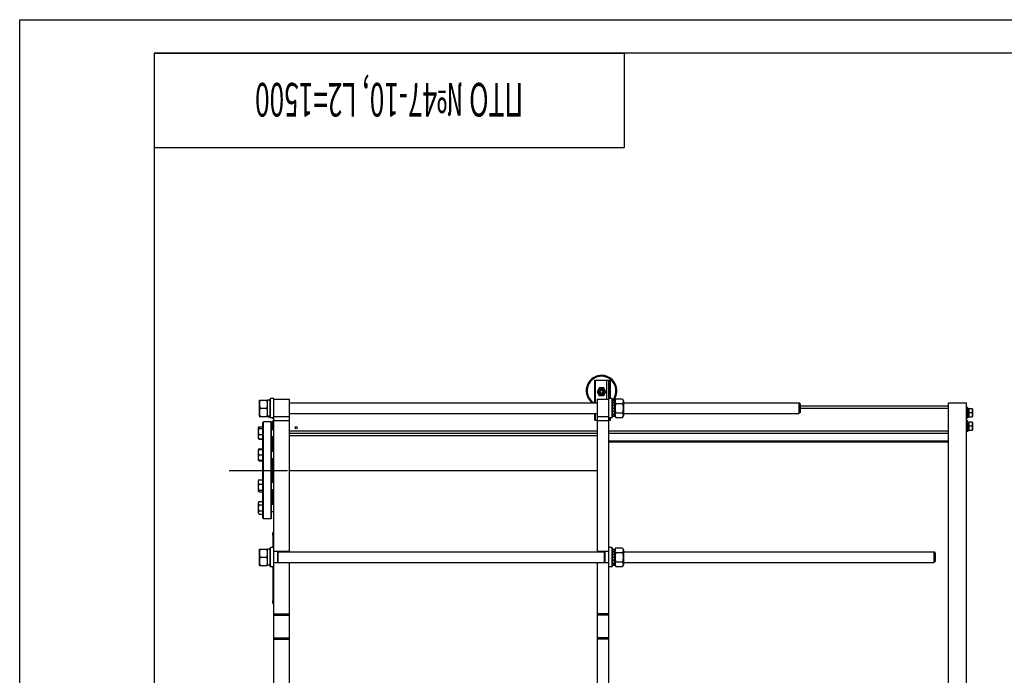
# Model space of a CAD drawing. Units: millimetres. Extents: x 0 to 6269, y -4 to 4433.
# Drawn here: x 0 to 2188, y 2976 to 4433 of the extents above; entities that cross this region are included whole.
import ezdxf
from ezdxf.enums import TextEntityAlignment as Align

# ---------------------------------------------------------------- set-up
doc = ezdxf.new("R2010")
doc.units = ezdxf.units.MM
doc.header["$LTSCALE"] = 344.776119
doc.linetypes.add('CENTER', pattern=[0.6, 0.375, -0.075, 0.075, -0.075])
doc.layers.get('0').update_dxf_attribs({"linetype": 'CONTINUOUS'})
doc.layers.add('AXIS', color=7, linetype='CONTINUOUS')
doc.layers.add('NOTES', color=7, linetype='CONTINUOUS')

msp = doc.modelspace()

# ---------------------------------------------------------------- linework, layer by layer
at = {"color": 4, "linetype": 'Continuous'}
for p, q in [((0, 0), (0, 4432.836)), ((0, 4432.836), (6268.657, 4432.836))]:
    msp.add_line(p, q, dxfattribs=at)
at = {"color": 7, "linetype": 'Continuous'}
for p, q in [((298.507, 4358.209), (1343.284, 4358.209)), ((298.507, 4358.209), (298.507, 4149.254)), ((298.507, 4358.209), (298.507, 74.627)), ((6194.03, 4358.209), (298.507, 4358.209)), ((1343.284, 4358.209), (1343.284, 4149.254)), ((298.507, 4149.254), (1343.284, 4149.254)), ((1277.79, 3581.653), (1277.79, 3632.153)), ((1277.79, 3632.153), (1312.79, 3632.153)), ((1279.29, 3581.653), (1279.29, 3632.153)), ((1304.29, 3589.653), (1304.29, 3632.153)), ((1308.79, 1919.153), (1308.79, 3632.153)), ((1310.29, 3591.153), (1310.29, 3632.153)), ((1312.79, 3591.153), (1312.79, 3632.153)), ((1287.883, 3614.653), (1282.975, 3606.153)), ((1297.698, 3614.653), (1287.883, 3614.653)), ((1302.605, 3606.153), (1297.698, 3614.653)), ((556.39, 3590.153), (557.39, 3591.153)), ((556.39, 3549.153), (556.39, 3590.153)), ((557.39, 3548.153), (557.39, 3591.153)), ((564.39, 3591.153), (557.39, 3591.153)), ((564.39, 1950.653), (564.39, 3591.153)), ((564.39, 3589.653), (599.39, 3589.653)), ((599.39, 3250.653), (599.39, 3589.653)), ((1282.975, 3606.153), (1287.883, 3597.653)), ((1283.79, 3250.653), (1283.79, 3589.653)), ((1283.79, 3589.653), (1308.79, 3589.653)), ((1287.883, 3597.653), (1297.698, 3597.653)), ((1297.698, 3597.653), (1302.605, 3606.153)), ((1315.79, 3591.153), (1308.79, 3591.153)), ((1315.79, 3591.153), (1315.79, 3548.153)), ((1316.79, 3590.153), (1315.79, 3591.153)), ((1316.79, 3590.153), (1316.79, 3549.153)), ((1322.29, 3586.253), (1324.241, 3590.438)), ((1324.241, 3590.438), (1339.339, 3590.438)), ((1339.339, 3590.438), (1341.29, 3586.253)), ((531.89, 3586.253), (532.543, 3587.653)), ((531.89, 3586.253), (531.89, 3553.053)), ((532.543, 3587.653), (550.237, 3587.653)), ((533.841, 3569.653), (548.939, 3569.653)), ((550.237, 3587.653), (550.89, 3586.253)), ((550.89, 3551.903), (550.89, 3587.403)), ((556.39, 3587.403), (550.89, 3587.403)), ((599.39, 3581.653), (1283.79, 3581.653)), ((1316.79, 3587.396), (1322.29, 3587.396)), ((1316.79, 3586.237), (1322.29, 3586.237)), ((1316.79, 3585.854), (1322.29, 3585.854)), ((1316.79, 3582.553), (1322.29, 3582.553)), ((1316.79, 3581.846), (1322.29, 3581.846)), ((1316.79, 3576.905), (1322.29, 3576.905)), ((1322.29, 3576.112), (1316.79, 3576.112)), ((1316.79, 3575.981), (1322.29, 3575.981)), ((1316.79, 3570.153), (1322.29, 3570.153)), ((1322.29, 3569.653), (1316.79, 3569.653)), ((1316.79, 3569.153), (1322.29, 3569.153)), ((1322.29, 3551.91), (1322.29, 3587.396)), ((1324.241, 3580.046), (1339.339, 3580.046)), ((1341.29, 3586.253), (1341.29, 3553.053)), ((1341.29, 3581.653), (1731.39, 3581.653)), ((1731.39, 3581.653), (1731.39, 3557.653)), ((1733.89, 3579.154), (1731.391, 3581.654)), ((1733.89, 3579.153), (1733.89, 3560.153)), ((1733.89, 3574.653), (2063.89, 3574.653)), ((1733.89, 3570.153), (2063.89, 3570.153)), ((2063.89, 1870.653), (2063.89, 3581.653)), ((2063.89, 3581.653), (2103.89, 3581.653)), ((2103.89, 1920.653), (2103.89, 3581.653)), ((2106.39, 3571.653), (2103.89, 3571.653)), ((2106.39, 3547.653), (2106.39, 3571.653)), ((2106.39, 3568.74), (2109.39, 3568.74)), ((2106.39, 3568.239), (2109.39, 3568.239)), ((2106.39, 3567.857), (2109.39, 3567.857)), ((2106.39, 3566.432), (2109.39, 3566.432)), ((2109.39, 3550.567), (2109.39, 3568.74)), ((2116.63, 3568.653), (2109.39, 3568.653)), ((2116.63, 3568.653), (2116.89, 3568.203)), ((2116.89, 3568.203), (2116.89, 3551.103)), ((531.89, 3553.053), (532.543, 3551.653)), ((532.543, 3551.653), (550.237, 3551.653)), ((550.237, 3551.653), (550.89, 3553.053)), ((556.39, 3551.903), (550.89, 3551.903)), ((551.39, 3551.103), (551.39, 3551.903)), ((551.65, 3550.653), (551.39, 3551.103)), ((551.65, 3550.653), (556.39, 3550.653)), ((556.39, 3549.153), (557.39, 3548.153)), ((564.39, 3548.153), (557.39, 3548.153)), ((561.89, 3548.153), (561.89, 3547.653)), ((561.89, 3547.653), (564.39, 3547.653)), ((564.39, 3551.674), (599.39, 3551.674)), ((599.39, 3557.653), (1283.79, 3557.653)), ((1277.79, 3543.153), (1277.79, 3557.653)), ((1279.29, 3543.153), (1279.29, 3557.653)), ((1283.79, 3551.674), (1308.79, 3551.674)), ((1315.79, 3548.153), (1308.79, 3548.153)), ((1310.29, 3543.153), (1310.29, 3548.153)), ((1312.79, 3543.153), (1312.79, 3548.153)), ((1316.79, 3549.153), (1315.79, 3548.153)), ((1316.79, 3563.325), (1322.29, 3563.325)), ((1322.29, 3563.195), (1316.79, 3563.195)), ((1316.79, 3562.402), (1322.29, 3562.402)), ((1316.79, 3557.461), (1322.29, 3557.461)), ((1316.79, 3556.754), (1322.29, 3556.754)), ((1316.79, 3553.452), (1322.29, 3553.452)), ((1316.79, 3553.07), (1322.29, 3553.07)), ((1316.79, 3551.91), (1322.29, 3551.91)), ((1322.29, 3553.053), (1324.241, 3548.869)), ((1324.241, 3559.261), (1339.339, 3559.261)), ((1324.241, 3548.869), (1339.339, 3548.869)), ((1339.339, 3548.869), (1341.29, 3553.053)), ((1341.29, 3557.653), (1731.39, 3557.653)), ((1733.89, 3560.153), (1731.391, 3557.653)), ((2106.39, 3547.653), (2103.89, 3547.653)), ((2106.39, 3565.725), (2109.39, 3565.725)), ((2106.39, 3563.593), (2109.39, 3563.593)), ((2109.39, 3562.799), (2106.39, 3562.799)), ((2106.39, 3562.669), (2109.39, 3562.669)), ((2106.39, 3560.153), (2109.39, 3560.153)), ((2115.827, 3559.653), (2106.39, 3559.653)), ((2106.39, 3559.153), (2109.39, 3559.153)), ((2106.39, 3556.638), (2109.39, 3556.638)), ((2109.39, 3556.508), (2106.39, 3556.508)), ((2106.39, 3555.714), (2109.39, 3555.714)), ((2106.39, 3553.582), (2109.39, 3553.582)), ((2106.39, 3552.875), (2109.39, 3552.875)), ((2106.39, 3551.45), (2109.39, 3551.45)), ((2106.39, 3551.068), (2109.39, 3551.068)), ((2106.39, 3550.567), (2109.39, 3550.567)), ((2109.39, 3550.653), (2116.63, 3550.653)), ((2116.63, 3550.653), (2116.89, 3551.103)), ((531.808, 3528.659), (530.39, 3526.203)), ((530.39, 3503.403), (530.39, 3526.203)), ((531.808, 3528.659), (540.39, 3528.659)), ((531.808, 3528.187), (540.39, 3528.187)), ((531.808, 3524.601), (540.39, 3524.601)), ((540.39, 3538.153), (541.39, 3539.153)), ((540.39, 3325.153), (540.39, 3538.153)), ((541.39, 3324.153), (541.39, 3539.153)), ((558.39, 3539.153), (541.39, 3539.153)), ((558.39, 3324.153), (558.39, 3539.153)), ((559.39, 3538.153), (558.39, 3539.153)), ((558.89, 3538.653), (558.89, 3538.74)), ((561.89, 3538.74), (558.89, 3538.74)), ((561.89, 3538.239), (559.304, 3538.239)), ((559.39, 3325.153), (559.39, 3538.153)), ((561.89, 3537.857), (559.39, 3537.857)), ((561.89, 3536.432), (559.39, 3536.432)), ((561.89, 3535.725), (559.39, 3535.725)), ((561.89, 3533.593), (559.39, 3533.593)), ((559.39, 3532.799), (561.89, 3532.799)), ((561.89, 3532.669), (559.39, 3532.669)), ((561.89, 3530.153), (559.39, 3530.153)), ((559.39, 3529.653), (561.89, 3529.653)), ((561.89, 3529.153), (559.39, 3529.153)), ((561.89, 3526.638), (559.39, 3526.638)), ((559.39, 3526.508), (561.89, 3526.508)), ((561.89, 3525.714), (559.39, 3525.714)), ((561.89, 3523.582), (559.39, 3523.582)), ((561.89, 3522.875), (559.39, 3522.875)), ((559.39, 3522.803), (564.39, 3522.803)), ((561.89, 3541.653), (561.89, 3522.803)), ((561.89, 3541.653), (564.39, 3541.653)), ((599.39, 3541.674), (564.39, 3541.674)), ((1277.79, 3543.153), (1283.79, 3543.153)), ((1308.79, 3541.674), (1283.79, 3541.674)), ((1308.79, 3543.153), (1312.79, 3543.153)), ((2106.39, 3541.653), (2103.89, 3541.653)), ((2106.39, 3517.653), (2106.39, 3541.653)), ((2106.39, 3538.74), (2109.39, 3538.74)), ((2106.39, 3538.239), (2109.39, 3538.239)), ((2106.39, 3537.857), (2109.39, 3537.857)), ((2106.39, 3536.432), (2109.39, 3536.432)), ((2106.39, 3535.725), (2109.39, 3535.725)), ((2106.39, 3533.593), (2109.39, 3533.593)), ((2109.39, 3532.799), (2106.39, 3532.799)), ((2106.39, 3532.669), (2109.39, 3532.669)), ((2106.39, 3530.153), (2109.39, 3530.153)), ((2115.827, 3529.653), (2106.39, 3529.653)), ((2106.39, 3529.153), (2109.39, 3529.153)), ((2106.39, 3526.638), (2109.39, 3526.638)), ((2109.39, 3526.508), (2106.39, 3526.508)), ((2106.39, 3525.714), (2109.39, 3525.714)), ((2106.39, 3523.582), (2109.39, 3523.582)), ((2106.39, 3522.875), (2109.39, 3522.875)), ((2109.39, 3520.567), (2109.39, 3538.74)), ((2116.63, 3538.653), (2109.39, 3538.653)), ((2116.63, 3538.653), (2116.89, 3538.203)), ((2116.89, 3538.203), (2116.89, 3521.103)), ((531.808, 3500.946), (530.39, 3503.403)), ((531.808, 3511.216), (540.39, 3511.216)), ((531.808, 3501.418), (540.39, 3501.418)), ((531.808, 3500.946), (540.39, 3500.946)), ((559.39, 3506.803), (564.39, 3506.803)), ((562.39, 3474.095), (562.39, 3506.803)), ((599.39, 3519.153), (1283.79, 3519.153)), ((599.39, 3514.653), (1283.79, 3514.653)), ((1283.79, 3508.251), (599.39, 3508.251)), ((1308.79, 3519.153), (2063.89, 3519.153)), ((1308.79, 3514.653), (2063.89, 3514.653)), ((2106.39, 3517.653), (2103.89, 3517.653)), ((2106.39, 3521.45), (2109.39, 3521.45)), ((2106.39, 3521.068), (2109.39, 3521.068)), ((2106.39, 3520.567), (2109.39, 3520.567)), ((2109.39, 3520.653), (2116.63, 3520.653)), ((2116.63, 3520.653), (2116.89, 3521.103)), ((531.808, 3479.479), (540.39, 3479.479)), ((1308.79, 3496.976), (2063.89, 3496.976)), ((1308.79, 3495.703), (2063.89, 3495.703)), ((1308.79, 3495.352), (2063.89, 3495.352)), ((530.981, 3478.519), (530.39, 3477.495)), ((530.39, 3454.695), (530.39, 3477.495)), ((530.737, 3478.095), (540.39, 3478.095)), ((531.808, 3466.095), (540.39, 3466.095)), ((559.39, 3474.095), (564.39, 3474.095)), ((559.39, 3458.095), (564.39, 3458.095)), ((562.39, 3405.212), (562.39, 3458.095)), ((530.981, 3453.671), (530.39, 3454.695)), ((530.737, 3454.095), (540.39, 3454.095)), ((531.808, 3452.711), (540.39, 3452.711)), ((1283.79, 3430.751), (599.39, 3430.751)), ((530.981, 3409.636), (530.39, 3408.612)), ((530.39, 3385.812), (530.39, 3408.612)), ((531.808, 3410.596), (540.39, 3410.596)), ((531.808, 3400.798), (540.39, 3400.798)), ((559.39, 3405.212), (564.39, 3405.212)), ((530.981, 3384.788), (530.39, 3385.812)), ((531.808, 3387.414), (540.39, 3387.414)), ((531.808, 3383.828), (540.39, 3383.828)), ((559.39, 3389.212), (564.39, 3389.212)), ((562.39, 3356.504), (562.39, 3389.212)), ((531.808, 3362.361), (530.39, 3359.904)), ((530.39, 3337.104), (530.39, 3359.904)), ((531.808, 3362.361), (540.39, 3362.361)), ((531.808, 3355.432), (540.39, 3355.432)), ((559.39, 3356.504), (564.39, 3356.504)), ((530.39, 3337.104), (531.808, 3334.648)), ((531.808, 3341.576), (540.39, 3341.576)), ((531.808, 3334.648), (540.39, 3334.648)), ((559.39, 3340.504), (564.39, 3340.504)), ((540.39, 3325.153), (541.39, 3324.153)), ((558.39, 3324.153), (541.39, 3324.153)), ((559.39, 3325.153), (558.39, 3324.153)), ((561.69, 3290.653), (561.69, 3288.653)), ((563.09, 3284.265), (563.09, 3285.257)), ((563.39, 3284.627), (563.09, 3284.627)), ((563.39, 3284.265), (563.09, 3284.265)), ((563.39, 3260.153), (563.39, 3294.653)), ((563.39, 3294.653), (564.39, 3294.653)), ((563.39, 3289.653), (564.39, 3289.653)), ((556.39, 3259.153), (557.39, 3260.153)), ((557.39, 3217.153), (557.39, 3260.153)), ((564.39, 3260.153), (557.39, 3260.153)), ((563.09, 3281.149), (563.09, 3281.504)), ((563.39, 3281.504), (563.09, 3281.504)), ((563.39, 3281.372), (563.09, 3281.372)), ((563.39, 3281.151), (563.09, 3281.151)), ((563.09, 3275.393), (563.09, 3281.147)), ((563.39, 3281.147), (563.09, 3281.147)), ((563.39, 3280.968), (563.09, 3280.968)), ((563.39, 3279.717), (563.09, 3279.717)), ((563.39, 3279.539), (563.09, 3279.539)), ((563.39, 3276.322), (563.09, 3276.322)), ((563.39, 3276.143), (563.09, 3276.143)), ((563.39, 3276.133), (563.09, 3276.133)), ((563.39, 3275.533), (563.09, 3275.533)), ((563.39, 3275.393), (563.09, 3275.393)), ((563.09, 3273.014), (563.09, 3273.372)), ((563.39, 3273.372), (563.09, 3273.372)), ((563.39, 3273.193), (563.09, 3273.193)), ((563.39, 3273.014), (563.09, 3273.014)), ((563.09, 3266.698), (563.09, 3272.686)), ((563.39, 3272.686), (563.09, 3272.686)), ((563.39, 3272.482), (563.09, 3272.482)), ((563.39, 3267.832), (563.09, 3267.832)), ((563.39, 3267.653), (563.09, 3267.653)), ((563.39, 3267.628), (563.09, 3267.628)), ((563.39, 3267.372), (563.09, 3267.372)), ((563.39, 3267.193), (563.09, 3267.193)), ((563.39, 3267.014), (563.09, 3267.014)), ((563.39, 3266.718), (563.09, 3266.718)), ((563.09, 3260.153), (563.09, 3266.686)), ((563.39, 3266.686), (563.09, 3266.686)), ((563.39, 3266.482), (563.09, 3266.482)), ((563.39, 3261.832), (563.09, 3261.832)), ((563.39, 3261.653), (563.09, 3261.653)), ((563.39, 3261.628), (563.09, 3261.628)), ((563.39, 3261.403), (563.09, 3261.403)), ((563.39, 3260.855), (563.09, 3260.855)), ((563.39, 3260.661), (563.09, 3260.661)), ((563.39, 3260.475), (563.09, 3260.475)), ((563.39, 3260.313), (563.09, 3260.313)), ((563.39, 3260.189), (563.09, 3260.189)), ((1315.79, 3260.153), (1308.79, 3260.153)), ((1315.79, 3260.153), (1315.79, 3217.153)), ((1316.79, 3259.153), (1315.79, 3260.153)), ((531.89, 3255.253), (532.543, 3256.653)), ((531.89, 3255.253), (531.89, 3222.053)), ((532.543, 3256.653), (550.237, 3256.653)), ((533.841, 3238.653), (548.939, 3238.653)), ((550.237, 3256.653), (550.89, 3255.253)), ((550.89, 3220.903), (550.89, 3256.403)), ((556.39, 3256.403), (550.89, 3256.403)), ((556.39, 3218.153), (556.39, 3259.153)), ((599.39, 3251.153), (564.39, 3251.153)), ((573.39, 3226.153), (573.39, 3251.153)), ((574.39, 3226.153), (574.39, 3251.153)), ((574.39, 3250.653), (1298.79, 3250.653)), ((1308.79, 3251.153), (1283.79, 3251.153)), ((1298.79, 3251.153), (1298.79, 3226.153)), ((1299.79, 3251.153), (1299.79, 3226.153)), ((1316.79, 3259.153), (1316.79, 3218.153)), ((1316.79, 3256.396), (1322.29, 3256.396)), ((1316.79, 3255.237), (1322.29, 3255.237)), ((1316.79, 3254.854), (1322.29, 3254.854)), ((1316.79, 3251.553), (1322.29, 3251.553)), ((1316.79, 3250.846), (1322.29, 3250.846)), ((1316.79, 3245.905), (1322.29, 3245.905)), ((1322.29, 3245.112), (1316.79, 3245.112)), ((1316.79, 3244.981), (1322.29, 3244.981)), ((1316.79, 3239.153), (1322.29, 3239.153)), ((1322.29, 3238.653), (1316.79, 3238.653)), ((1316.79, 3238.153), (1322.29, 3238.153)), ((1322.29, 3255.253), (1324.241, 3259.438)), ((1322.29, 3220.91), (1322.29, 3256.396)), ((1324.241, 3259.438), (1339.339, 3259.438)), ((1324.241, 3249.046), (1339.339, 3249.046)), ((1339.339, 3259.438), (1341.29, 3255.253)), ((1341.29, 3255.253), (1341.29, 3222.053)), ((1341.29, 3250.653), (2031.39, 3250.653)), ((2033.89, 3248.154), (2031.39, 3250.654)), ((2031.39, 3250.653), (2031.39, 3226.653)), ((2033.89, 3248.153), (2033.89, 3229.153)), ((531.89, 3222.053), (532.543, 3220.653)), ((532.543, 3220.653), (550.237, 3220.653)), ((550.237, 3220.653), (550.89, 3222.053)), ((556.39, 3220.903), (550.89, 3220.903)), ((556.39, 3218.153), (557.39, 3217.153)), ((564.39, 3217.153), (557.39, 3217.153)), ((563.39, 3134.653), (563.39, 3217.153)), ((599.39, 3226.153), (564.39, 3226.153)), ((574.39, 3226.653), (1298.79, 3226.653)), ((599.39, 2924.653), (599.39, 3226.653)), ((1283.79, 2924.653), (1283.79, 3226.653)), ((1308.79, 3226.153), (1283.79, 3226.153)), ((1315.79, 3217.153), (1308.79, 3217.153)), ((1316.79, 3218.153), (1315.79, 3217.153)), ((1316.79, 3232.325), (1322.29, 3232.325)), ((1322.29, 3232.195), (1316.79, 3232.195)), ((1316.79, 3231.402), (1322.29, 3231.402)), ((1316.79, 3226.461), (1322.29, 3226.461)), ((1316.79, 3225.754), (1322.29, 3225.754)), ((1316.79, 3222.452), (1322.29, 3222.452)), ((1316.79, 3222.07), (1322.29, 3222.07)), ((1316.79, 3220.91), (1322.29, 3220.91)), ((1322.29, 3222.053), (1324.241, 3217.869)), ((1324.241, 3228.261), (1339.339, 3228.261)), ((1324.241, 3217.869), (1339.339, 3217.869)), ((1339.339, 3217.869), (1341.29, 3222.053)), ((1341.29, 3226.653), (2031.39, 3226.653)), ((2033.89, 3229.153), (2031.39, 3226.653)), ((561.69, 3140.653), (561.69, 3138.653)), ((563.39, 3139.653), (564.39, 3139.653)), ((563.39, 3134.653), (564.39, 3134.653)), ((564.39, 3112.653), (599.39, 3112.653)), ((564.39, 3109.653), (599.39, 3109.653)), ((1308.79, 3112.653), (1283.79, 3112.653)), ((1308.79, 3109.653), (1283.79, 3109.653)), ((564.39, 3059.653), (599.39, 3059.653)), ((564.39, 3056.653), (599.39, 3056.653)), ((1308.79, 3059.653), (1283.79, 3059.653)), ((1308.79, 3056.653), (1283.79, 3056.653))]:
    msp.add_line(p, q, dxfattribs=at)
for centre, radius in [((1292.79, 3606.153), 7.75), ((1292.79, 3606.153), 5.5), ((1292.79, 3606.153), 5), ((1292.79, 3606.153), 3.4), ((614.39, 3526.653), 2.5)]:
    msp.add_circle(centre, radius, dxfattribs=at)
for centre, radius, start, end in [((1292.79, 3608.653), 34, 321.299668, 232.575864), ((1292.79, 3608.653), 32, 318.593166, 237.543432), ((566.512, 3290.653), 4.822, 130.35089, 180), ((566.512, 3288.653), 4.822, 180, 229.64911), ((566.512, 3140.653), 4.822, 130.35089, 180), ((566.512, 3138.653), 4.822, 180, 229.64911)]:
    msp.add_arc(centre, radius, start, end, dxfattribs=at)
for points, knots in [([(1324.241, 3590.438), (1323.854, 3589.607), (1323.36, 3588.329), (1323.004, 3586.563), (1322.913, 3585.242), (1323.004, 3583.921), (1323.36, 3582.155), (1323.854, 3580.876), (1324.241, 3580.046)], [0, 0, 0, 0, 0.25483587, 0.3781974, 0.5, 0.6218026, 0.74516413, 1, 1, 1, 1]), ([(1339.339, 3590.438), (1339.726, 3589.607), (1340.22, 3588.329), (1340.577, 3586.563), (1340.668, 3585.242), (1340.577, 3583.921), (1340.22, 3582.155), (1339.726, 3580.876), (1339.339, 3580.046)], [0, 0, 0, 0, 0.25483587, 0.3781974, 0.5, 0.6218026, 0.74516413, 1, 1, 1, 1]), ([(533.841, 3587.653), (533.446, 3586.183), (532.789, 3583.21), (532.42, 3578.653), (532.789, 3574.097), (533.446, 3571.124), (533.841, 3569.653)], [0, 0, 0, 0, 0.25062543, 0.5, 0.74937457, 1, 1, 1, 1]), ([(533.841, 3569.653), (533.446, 3568.183), (532.789, 3565.21), (532.42, 3560.653), (532.789, 3556.097), (533.446, 3553.124), (533.841, 3551.653)], [0, 0, 0, 0, 0.25062543, 0.5, 0.74937457, 1, 1, 1, 1]), ([(548.939, 3587.653), (549.335, 3586.183), (549.991, 3583.21), (550.36, 3578.653), (549.991, 3574.097), (549.335, 3571.124), (548.939, 3569.653)], [0, 0, 0, 0, 0.25062543, 0.5, 0.74937457, 1, 1, 1, 1]), ([(548.939, 3569.653), (549.335, 3568.183), (549.991, 3565.21), (550.36, 3560.653), (549.991, 3556.097), (549.335, 3553.124), (548.939, 3551.653)], [0, 0, 0, 0, 0.25062543, 0.5, 0.74937457, 1, 1, 1, 1]), ([(1324.241, 3580.046), (1323.844, 3578.343), (1323.187, 3574.901), (1322.821, 3569.653), (1323.187, 3564.405), (1323.844, 3560.964), (1324.241, 3559.261)], [0, 0, 0, 0, 0.25003601, 0.5, 0.74996399, 1, 1, 1, 1]), ([(1339.339, 3580.046), (1339.736, 3578.343), (1340.393, 3574.901), (1340.76, 3569.653), (1340.393, 3564.405), (1339.736, 3560.964), (1339.339, 3559.261)], [0, 0, 0, 0, 0.25003601, 0.5, 0.74996399, 1, 1, 1, 1]), ([(2115.827, 3568.653), (2116.069, 3567.926), (2116.475, 3566.446), (2116.708, 3564.153), (2116.475, 3561.861), (2116.069, 3560.381), (2115.827, 3559.653)], [0, 0, 0, 0, 0.25094295, 0.5, 0.74905705, 1, 1, 1, 1]), ([(1324.241, 3559.261), (1323.854, 3558.431), (1323.36, 3557.152), (1323.004, 3555.386), (1322.913, 3554.065), (1323.004, 3552.744), (1323.36, 3550.978), (1323.854, 3549.699), (1324.241, 3548.869)], [0, 0, 0, 0, 0.25483587, 0.3781974, 0.5, 0.6218026, 0.74516413, 1, 1, 1, 1]), ([(1339.339, 3559.261), (1339.726, 3558.431), (1340.22, 3557.152), (1340.577, 3555.386), (1340.668, 3554.065), (1340.577, 3552.744), (1340.22, 3550.978), (1339.726, 3549.699), (1339.339, 3548.869)], [0, 0, 0, 0, 0.25483587, 0.3781974, 0.5, 0.6218026, 0.74516413, 1, 1, 1, 1]), ([(2115.827, 3559.653), (2116.069, 3558.926), (2116.475, 3557.446), (2116.708, 3555.153), (2116.475, 3552.861), (2116.069, 3551.381), (2115.827, 3550.653)], [0, 0, 0, 0, 0.25094295, 0.5, 0.74905705, 1, 1, 1, 1]), ([(531.808, 3524.601), (531.588, 3524.799), (531.283, 3525.104), (530.971, 3525.558), (530.814, 3525.89), (530.733, 3526.229), (530.734, 3526.691), (530.864, 3527.024), (530.981, 3527.226)], [0, 0, 0, 0, 0.29457609, 0.42513867, 0.54531544, 0.65796274, 0.76787749, 1, 1, 1, 1]), ([(531.808, 3511.216), (531.484, 3512.303), (530.942, 3514.509), (530.634, 3517.908), (530.942, 3521.308), (531.484, 3523.514), (531.808, 3524.601)], [0, 0, 0, 0, 0.25025059, 0.5, 0.74974941, 1, 1, 1, 1]), ([(530.981, 3527.226), (531.081, 3527.399), (531.338, 3527.74), (531.641, 3528.037), (531.808, 3528.187)], [0, 0, 0, 0, 0.47057875, 1, 1, 1, 1]), ([(531.307, 3527.68), (531.344, 3527.763), (531.497, 3528.096), (531.67, 3528.42), (531.808, 3528.659)], [0, 0, 0, 0, 0.24641054, 1, 1, 1, 1]), ([(2115.827, 3538.653), (2116.069, 3537.926), (2116.475, 3536.446), (2116.708, 3534.153), (2116.475, 3531.861), (2116.069, 3530.381), (2115.827, 3529.653)], [0, 0, 0, 0, 0.25094295, 0.5, 0.74905705, 1, 1, 1, 1]), ([(2115.827, 3529.653), (2116.069, 3528.926), (2116.475, 3527.446), (2116.708, 3525.153), (2116.475, 3522.861), (2116.069, 3521.381), (2115.827, 3520.653)], [0, 0, 0, 0, 0.25094295, 0.5, 0.74905705, 1, 1, 1, 1]), ([(531.808, 3501.418), (531.488, 3502.204), (530.947, 3503.803), (530.633, 3506.317), (530.947, 3508.832), (531.488, 3510.43), (531.808, 3511.216)], [0, 0, 0, 0, 0.25266337, 0.5, 0.74733663, 1, 1, 1, 1]), ([(530.981, 3502.379), (531.081, 3502.206), (531.338, 3501.866), (531.641, 3501.568), (531.808, 3501.418)], [0, 0, 0, 0, 0.47057875, 1, 1, 1, 1]), ([(531.808, 3500.946), (531.762, 3501.027), (531.582, 3501.346), (531.418, 3501.675), (531.307, 3501.925)], [0, 0, 0, 0, 0.25365004, 1, 1, 1, 1]), ([(559.39, 3505.819), (559.411, 3505.816), (559.492, 3505.807), (559.573, 3505.803), (559.633, 3505.803)], [0, 0, 0, 0, 0.26094647, 1, 1, 1, 1]), ([(559.633, 3505.803), (559.7, 3505.803), (559.827, 3505.81), (560.004, 3505.853), (560.153, 3505.93), (560.314, 3506.083), (560.416, 3506.395), (560.385, 3506.658), (560.356, 3506.802)], [0, 0, 0, 0, 0.13594546, 0.25721816, 0.36742914, 0.47286855, 0.70084087, 1, 1, 1, 1]), ([(531.808, 3479.479), (531.641, 3479.329), (531.338, 3479.032), (531.081, 3478.691), (530.981, 3478.518)], [0, 0, 0, 0, 0.52942125, 1, 1, 1, 1]), ([(531.307, 3478.095), (531.344, 3478.212), (531.496, 3478.678), (531.669, 3479.138), (531.808, 3479.479)], [0, 0, 0, 0, 0.24867784, 1, 1, 1, 1]), ([(531.808, 3466.095), (531.485, 3467.066), (530.943, 3469.038), (530.634, 3472.095), (530.943, 3475.152), (531.485, 3477.124), (531.808, 3478.095)], [0, 0, 0, 0, 0.25094302, 0.5, 0.74905698, 1, 1, 1, 1]), ([(531.808, 3454.095), (531.485, 3455.066), (530.943, 3457.038), (530.634, 3460.095), (530.943, 3463.152), (531.485, 3465.124), (531.808, 3466.095)], [0, 0, 0, 0, 0.25094302, 0.5, 0.74905698, 1, 1, 1, 1]), ([(530.981, 3453.672), (530.961, 3453.706), (530.887, 3453.842), (530.828, 3453.985), (530.796, 3454.095)], [0, 0, 0, 0, 0.25957237, 1, 1, 1, 1]), ([(531.808, 3452.711), (531.641, 3452.861), (531.338, 3453.158), (531.081, 3453.499), (530.981, 3453.672)], [0, 0, 0, 0, 0.52942125, 1, 1, 1, 1]), ([(531.808, 3400.798), (531.488, 3401.584), (530.947, 3403.183), (530.633, 3405.697), (530.947, 3408.211), (531.488, 3409.81), (531.808, 3410.596)], [0, 0, 0, 0, 0.25266337, 0.5, 0.74733663, 1, 1, 1, 1]), ([(531.808, 3387.414), (531.484, 3388.5), (530.942, 3390.706), (530.634, 3394.106), (530.942, 3397.506), (531.484, 3399.712), (531.808, 3400.798)], [0, 0, 0, 0, 0.25025059, 0.5, 0.74974941, 1, 1, 1, 1]), ([(531.808, 3410.596), (531.641, 3410.446), (531.338, 3410.149), (531.081, 3409.808), (530.981, 3409.635)], [0, 0, 0, 0, 0.52942125, 1, 1, 1, 1]), ([(530.981, 3384.789), (530.864, 3384.991), (530.734, 3385.324), (530.733, 3385.786), (530.814, 3386.124), (530.971, 3386.457), (531.283, 3386.91), (531.588, 3387.216), (531.808, 3387.414)], [0, 0, 0, 0, 0.23212251, 0.34203726, 0.45468456, 0.57486133, 0.70542391, 1, 1, 1, 1]), ([(531.808, 3383.828), (531.641, 3383.978), (531.338, 3384.275), (531.081, 3384.616), (530.981, 3384.789)], [0, 0, 0, 0, 0.52942125, 1, 1, 1, 1]), ([(531.808, 3355.432), (531.494, 3355.976), (531.087, 3356.82), (530.788, 3358.008), (530.711, 3358.897), (530.788, 3359.785), (531.087, 3360.973), (531.494, 3361.817), (531.808, 3362.361)], [0, 0, 0, 0, 0.25708291, 0.37971735, 0.5, 0.62028265, 0.74291709, 1, 1, 1, 1]), ([(531.808, 3341.576), (531.483, 3342.702), (530.941, 3344.988), (530.634, 3348.504), (530.941, 3352.021), (531.483, 3354.307), (531.808, 3355.432)], [0, 0, 0, 0, 0.25005873, 0.5, 0.74994127, 1, 1, 1, 1]), ([(559.633, 3357.504), (559.613, 3357.504), (559.532, 3357.503), (559.451, 3357.496), (559.39, 3357.488)], [0, 0, 0, 0, 0.23918989, 1, 1, 1, 1]), ([(560.356, 3356.505), (560.385, 3356.649), (560.416, 3356.911), (560.314, 3357.224), (560.153, 3357.377), (560.004, 3357.454), (559.827, 3357.496), (559.7, 3357.504), (559.633, 3357.504)], [0, 0, 0, 0, 0.29915911, 0.52713144, 0.63257086, 0.74278184, 0.86405454, 1, 1, 1, 1]), ([(531.808, 3334.648), (531.494, 3335.192), (531.087, 3336.036), (530.788, 3337.224), (530.711, 3338.112), (530.788, 3339), (531.087, 3340.188), (531.494, 3341.032), (531.808, 3341.576)], [0, 0, 0, 0, 0.25708291, 0.37971735, 0.5, 0.62028265, 0.74291709, 1, 1, 1, 1]), ([(533.841, 3256.653), (533.446, 3255.183), (532.789, 3252.21), (532.42, 3247.653), (532.789, 3243.097), (533.446, 3240.124), (533.841, 3238.653)], [0, 0, 0, 0, 0.25062543, 0.5, 0.74937457, 1, 1, 1, 1]), ([(533.841, 3238.653), (533.446, 3237.183), (532.789, 3234.21), (532.42, 3229.653), (532.789, 3225.097), (533.446, 3222.124), (533.841, 3220.653)], [0, 0, 0, 0, 0.25062543, 0.5, 0.74937457, 1, 1, 1, 1]), ([(548.939, 3256.653), (549.335, 3255.183), (549.991, 3252.21), (550.36, 3247.653), (549.991, 3243.097), (549.335, 3240.124), (548.939, 3238.653)], [0, 0, 0, 0, 0.25062543, 0.5, 0.74937457, 1, 1, 1, 1]), ([(548.939, 3238.653), (549.335, 3237.183), (549.991, 3234.21), (550.36, 3229.653), (549.991, 3225.097), (549.335, 3222.124), (548.939, 3220.653)], [0, 0, 0, 0, 0.25062543, 0.5, 0.74937457, 1, 1, 1, 1]), ([(1324.241, 3259.438), (1323.854, 3258.607), (1323.36, 3257.329), (1323.004, 3255.563), (1322.913, 3254.242), (1323.004, 3252.921), (1323.36, 3251.155), (1323.854, 3249.876), (1324.241, 3249.046)], [0, 0, 0, 0, 0.25483587, 0.3781974, 0.5, 0.6218026, 0.74516413, 1, 1, 1, 1]), ([(1324.241, 3249.046), (1323.844, 3247.343), (1323.187, 3243.901), (1322.821, 3238.653), (1323.187, 3233.405), (1323.844, 3229.964), (1324.241, 3228.261)], [0, 0, 0, 0, 0.25003601, 0.5, 0.74996399, 1, 1, 1, 1]), ([(1339.339, 3259.438), (1339.726, 3258.607), (1340.22, 3257.329), (1340.577, 3255.563), (1340.668, 3254.242), (1340.577, 3252.921), (1340.22, 3251.155), (1339.726, 3249.876), (1339.339, 3249.046)], [0, 0, 0, 0, 0.25483587, 0.3781974, 0.5, 0.6218026, 0.74516413, 1, 1, 1, 1]), ([(1339.339, 3249.046), (1339.736, 3247.343), (1340.393, 3243.901), (1340.76, 3238.653), (1340.393, 3233.405), (1339.736, 3229.964), (1339.339, 3228.261)], [0, 0, 0, 0, 0.25003601, 0.5, 0.74996399, 1, 1, 1, 1]), ([(1324.241, 3228.261), (1323.854, 3227.431), (1323.36, 3226.152), (1323.004, 3224.386), (1322.913, 3223.065), (1323.004, 3221.744), (1323.36, 3219.978), (1323.854, 3218.699), (1324.241, 3217.869)], [0, 0, 0, 0, 0.25483587, 0.3781974, 0.5, 0.6218026, 0.74516413, 1, 1, 1, 1]), ([(1339.339, 3228.261), (1339.726, 3227.431), (1340.22, 3226.152), (1340.577, 3224.386), (1340.668, 3223.065), (1340.577, 3221.744), (1340.22, 3219.978), (1339.726, 3218.699), (1339.339, 3217.869)], [0, 0, 0, 0, 0.25483587, 0.3781974, 0.5, 0.6218026, 0.74516413, 1, 1, 1, 1])]:
    msp.add_open_spline(points, degree=3, knots=knots, dxfattribs=at)
msp.add_open_spline([(552.454, 3550.653), (552.316, 3551.066), (552.192, 3551.483), (552.084, 3551.903)], degree=3, dxfattribs=at)
at = {"layer": 'AXIS', "color": 7, "linetype": 'CENTER'}
msp.add_line((465.763, 3431.653), (637.017, 3431.653), dxfattribs=at)

# ---------------------------------------------------------------- texts
at = {"layer": 'NOTES', "color": 5, "linetype": 'Continuous', "oblique": 15, "width": 0.572368}
msp.add_text('ПТО №47-10, L2=1500', height=74.62687, rotation=180, dxfattribs=at).set_placement((820.896, 4292.361), align=Align.CENTER)

doc.saveas('drawing.dxf')
